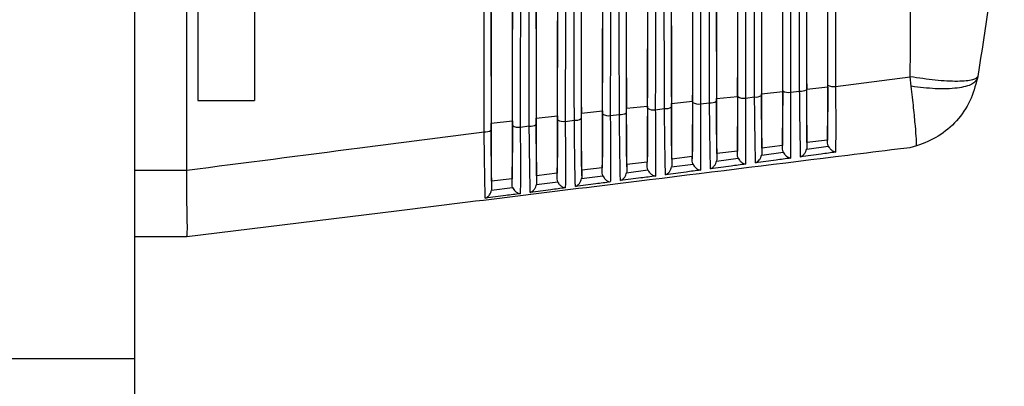
# Model space of a CAD drawing. Extents: x 0.5 to 58.3, y 1.2 to 41.8.
# Drawn here: x 9.5 to 10.8, y 14.1 to 14.6 of the extents above; entities that cross this region are included whole.
import ezdxf

# ---------------------------------------------------------------- set-up
doc = ezdxf.new("R2010")
doc.units = 0
doc.header["$MEASUREMENT"] = 0
doc.layers.add('OBJECT', color=7, linetype='CONTINUOUS')

msp = doc.modelspace()

# ---------------------------------------------------------------- linework, layer by layer
at = {"layer": 'OBJECT'}
for p, q in [((9.6509, 23.1282), (9.6509, 13.9362)), ((9.7379, 15.3857), (9.7379, 14.5107)), ((9.8159, 15.3857), (9.8159, 14.5107)), ((9.7229, 14.4149), (9.7229, 14.6572)), ((10.6156, 14.5302), (10.7185, 14.5435)), ((10.7199, 14.5303), (10.7185, 14.5435)), ((10.8113, 14.5439), (10.8108, 14.5415)), ((10.5759, 14.5264), (10.6049, 14.5294)), ((10.4518, 14.5134), (10.4809, 14.5165)), ((10.4916, 14.5141), (10.5042, 14.5158)), ((10.5138, 14.5199), (10.5429, 14.523)), ((10.5536, 14.5221), (10.5662, 14.5238)), ((9.7379, 14.5107), (9.8159, 14.5107)), ((10.3278, 14.5001), (10.357, 14.5032)), ((10.3676, 14.4981), (10.3802, 14.4997)), ((10.3898, 14.5068), (10.419, 14.5099)), ((10.4296, 14.5061), (10.4422, 14.5077)), ((10.2037, 14.4866), (10.233, 14.4898)), ((10.2658, 14.4934), (10.295, 14.4965)), ((10.3056, 14.4901), (10.3182, 14.4917)), ((10.1417, 14.4798), (10.171, 14.483)), ((10.1817, 14.4741), (10.1941, 14.4757)), ((10.2437, 14.4821), (10.2562, 14.4837)), ((10.5425, 14.4488), (10.5143, 14.4453)), ((10.5143, 14.4453), (10.5143, 14.4382)), ((10.5425, 14.4447), (10.5425, 14.4488)), ((10.576, 14.4439), (10.6057, 14.4479)), ((10.5763, 14.4466), (10.576, 14.4439)), ((10.6045, 14.4564), (10.5763, 14.4529)), ((10.5763, 14.4529), (10.5763, 14.4466)), ((10.6045, 14.4532), (10.6045, 14.4564)), ((10.7271, 14.4482), (10.718, 14.4458)), ((10.7453, 14.4552), (10.7453, 14.4552)), ((10.4185, 14.4336), (10.3903, 14.4301)), ((10.4185, 14.428), (10.4185, 14.4336)), ((10.452, 14.4275), (10.4816, 14.4314)), ((10.4805, 14.4412), (10.4523, 14.4377)), ((10.4523, 14.4377), (10.4523, 14.4298)), ((10.4805, 14.4363), (10.4805, 14.4412)), ((10.514, 14.4357), (10.5437, 14.4396)), ((10.5143, 14.4382), (10.514, 14.4357)), ((10.2945, 14.4183), (10.2663, 14.4149)), ((10.2945, 14.4114), (10.2945, 14.4183)), ((10.3565, 14.426), (10.3283, 14.4225)), ((10.3283, 14.4225), (10.3283, 14.4132)), ((10.3565, 14.4196), (10.3565, 14.426)), ((10.3901, 14.4194), (10.4195, 14.4233)), ((10.3903, 14.4215), (10.3901, 14.4194)), ((10.3903, 14.4301), (10.3903, 14.4215)), ((10.4523, 14.4298), (10.452, 14.4275)), ((9.6509, 14.4147), (9.7229, 14.4147)), ((9.7229, 14.4147), (9.7229, 14.4149)), ((10.2325, 14.4107), (10.2043, 14.4073)), ((10.2043, 14.4073), (10.2043, 14.3968)), ((10.2325, 14.4032), (10.2325, 14.4107)), ((10.2661, 14.4033), (10.2954, 14.4071)), ((10.2663, 14.405), (10.2661, 14.4033)), ((10.2663, 14.4149), (10.2663, 14.405)), ((10.3281, 14.4113), (10.3574, 14.4152)), ((10.3283, 14.4132), (10.3281, 14.4113)), ((10.1422, 14.3873), (10.1712, 14.391)), ((10.1705, 14.4031), (10.1423, 14.3996)), ((10.1423, 14.3996), (10.1423, 14.3886)), ((10.1705, 14.395), (10.1705, 14.4031)), ((10.2042, 14.3952), (10.2333, 14.399)), ((10.2043, 14.3968), (10.2042, 14.3952)), ((10.1423, 14.3886), (10.1422, 14.3873)), ((10.0115, 14.3586), (9.7229, 14.3232)), ((9.7229, 14.3232), (9.6509, 14.3232)), ((9.7229, 14.3232), (9.7229, 14.3232)), ((9.4629, 14.1555), (9.6509, 14.1555))]:
    msp.add_line(p, q, dxfattribs=at)
for centre, radius, start, end in [((10.5684, 14.5376), 0.014, 261.2267, 301.6959), ((10.613, 14.5459), 0.016, 240.2616, 279.3253), ((10.489, 14.5295), 0.0156, 239.3136, 279.5686), ((10.5063, 14.5294), 0.0138, 261.1256, 302.1851), ((10.551, 14.5377), 0.0158, 239.7883, 279.446), ((10.365, 14.513), 0.0152, 238.3863, 279.7966), ((10.3823, 14.513), 0.0134, 260.9271, 303.1549), ((10.427, 14.5212), 0.0153, 238.8452, 279.6884), ((10.4443, 14.5212), 0.0136, 261.0308, 302.664), ((10.2583, 14.4967), 0.0131, 260.7441, 304.1001), ((10.3031, 14.5048), 0.015, 237.923, 279.9121), ((10.3203, 14.5048), 0.0133, 260.8346, 303.6271), ((10.1791, 14.4885), 0.0146, 237.0184, 280.1309), ((10.1963, 14.4885), 0.013, 260.6562, 304.5666), ((10.2411, 14.4967), 0.0148, 237.4648, 280.0284), ((10.1342, 14.4804), 0.0128, 260.5612, 305.0362)]:
    msp.add_arc(centre, radius, start, end, dxfattribs=at)
for centre, major_axis, start_param, end_param in [((10.1605, 14.9482), (0, 2.2176), 1.353401, 1.788192), ((10.1522, 14.9482), (0, 2.217), 4.497874, 4.926904), ((10.2225, 14.9482), (0, 2.2143), 1.356764, 1.784829), ((10.2142, 14.9482), (0, 2.2137), 4.501238, 4.923539), ((10.2845, 14.9482), (0, 2.2111), 1.360135, 1.781458), ((10.2762, 14.9482), (0, 2.2105), 4.504611, 4.920167), ((10.3465, 14.9482), (0, 2.2078), 1.363514, 1.778079), ((10.3382, 14.9482), (0, 2.2072), 4.507992, 4.916786), ((10.4085, 14.9482), (0, 2.2046), 1.366901, 1.774692), ((10.4002, 14.9482), (0, 2.204), 4.511381, 4.913397), ((10.4705, 14.9482), (0, 2.2013), 1.370296, 1.771297), ((10.4622, 14.9482), (0, 2.2007), 4.514778, 4.91), ((10.5325, 14.9482), (0, 2.1981), 1.373699, 1.767893), ((10.5242, 14.9482), (0, 2.1975), 4.518183, 4.906595), ((10.5945, 14.9482), (0, 2.1948), 1.377111, 1.764481), ((10.5862, 14.9482), (0, 2.1942), 4.521597, 4.903181)]:
    msp.add_ellipse(centre, major_axis=major_axis, ratio=0.008727, start_param=start_param, end_param=end_param, dxfattribs=at)
for points, knots in [([(10.1321, 14.4677), (10.1321, 14.4742), (10.1321, 14.5068), (10.1318, 14.6446), (10.1316, 14.869), (10.1317, 15.1592), (10.132, 15.3388), (10.1321, 15.4286)], [0, 0, 0, 0, 0.020664, 0.103331, 0.434809, 0.717404, 1, 1, 1, 1]), ([(10.1817, 15.4222), (10.1817, 15.4157), (10.1817, 15.3831), (10.182, 15.2452), (10.1822, 15.0229), (10.1821, 14.7371), (10.1818, 14.5618), (10.1817, 14.4741)], [0, 0, 0, 0, 0.020946, 0.104745, 0.44076, 0.72038, 1, 1, 1, 1]), ([(10.1941, 14.4757), (10.1941, 14.4822), (10.1941, 14.5148), (10.1939, 14.6527), (10.1937, 14.8745), (10.1937, 15.1592), (10.194, 15.3335), (10.1941, 15.4206)], [0, 0, 0, 0, 0.021019, 0.105106, 0.44228, 0.72114, 1, 1, 1, 1]), ([(10.2437, 15.4142), (10.2437, 15.4077), (10.2437, 15.3751), (10.2439, 15.2371), (10.2441, 15.0174), (10.244, 14.7372), (10.2438, 14.5671), (10.2437, 14.4821)], [0, 0, 0, 0, 0.021311, 0.106568, 0.448432, 0.724216, 1, 1, 1, 1]), ([(10.2562, 14.4837), (10.2562, 14.4902), (10.2561, 14.5229), (10.2559, 14.6608), (10.2557, 14.88), (10.2558, 15.1591), (10.256, 15.3281), (10.2562, 15.4126)], [0, 0, 0, 0, 0.021386, 0.106942, 0.450009, 0.725004, 1, 1, 1, 1]), ([(10.3056, 15.4062), (10.3056, 15.3997), (10.3057, 15.367), (10.3059, 15.229), (10.3061, 15.0119), (10.306, 14.7372), (10.3058, 14.5725), (10.3056, 14.4901)], [0, 0, 0, 0, 0.0216885, 0.1084547, 0.456373, 0.7281864, 1, 1, 1, 1]), ([(10.3182, 14.4917), (10.3182, 14.4983), (10.3181, 14.5309), (10.3179, 14.6689), (10.3177, 14.8855), (10.3178, 15.1591), (10.3181, 15.3227), (10.3182, 15.4046)], [0, 0, 0, 0, 0.021766, 0.108843, 0.45801, 0.729005, 1, 1, 1, 1]), ([(10.3676, 15.3982), (10.3676, 15.3917), (10.3677, 15.359), (10.3679, 15.2209), (10.3681, 15.0065), (10.368, 14.7373), (10.3677, 14.5778), (10.3676, 14.4981)], [0, 0, 0, 0, 0.022079, 0.110409, 0.464597, 0.732299, 1, 1, 1, 1]), ([(10.3802, 14.4997), (10.3802, 14.5063), (10.3801, 14.5389), (10.3799, 14.6771), (10.3798, 14.891), (10.3798, 15.159), (10.3801, 15.3174), (10.3802, 15.3966)], [0, 0, 0, 0, 0.02216, 0.110812, 0.466297, 0.733148, 1, 1, 1, 1]), ([(10.4296, 15.3902), (10.4296, 15.3836), (10.4297, 15.351), (10.4299, 15.2128), (10.43, 15.001), (10.43, 14.7373), (10.4297, 14.5832), (10.4296, 14.5061)], [0, 0, 0, 0, 0.022484, 0.112433, 0.473119, 0.73656, 1, 1, 1, 1]), ([(10.4422, 14.5077), (10.4422, 14.5143), (10.4421, 14.547), (10.4419, 14.6852), (10.4418, 14.8964), (10.4419, 15.159), (10.4421, 15.312), (10.4422, 15.3886)], [0, 0, 0, 0, 0.022568, 0.112852, 0.474885, 0.737443, 1, 1, 1, 1]), ([(10.4916, 15.3822), (10.4916, 15.3756), (10.4917, 15.3429), (10.4919, 15.2046), (10.492, 14.9955), (10.4919, 14.7373), (10.4917, 14.5885), (10.4916, 14.5141)], [0, 0, 0, 0, 0.022904, 0.114532, 0.481956, 0.740978, 1, 1, 1, 1]), ([(10.5042, 14.5158), (10.5042, 14.5223), (10.5042, 14.555), (10.5039, 14.6933), (10.5038, 14.9019), (10.5039, 15.159), (10.5041, 15.3067), (10.5042, 15.3805)], [0, 0, 0, 0, 0.022991, 0.114969, 0.483793, 0.741896, 1, 1, 1, 1]), ([(10.5536, 15.3742), (10.5536, 15.3676), (10.5536, 15.3349), (10.5538, 15.1965), (10.554, 14.99), (10.5539, 14.7374), (10.5537, 14.5939), (10.5536, 14.5221)], [0, 0, 0, 0, 0.023339, 0.116711, 0.491126, 0.745563, 1, 1, 1, 1]), ([(10.5662, 14.5238), (10.5662, 14.5303), (10.5662, 14.5631), (10.566, 14.7014), (10.5658, 14.9074), (10.5659, 15.1589), (10.5661, 15.3013), (10.5662, 15.3725)], [0, 0, 0, 0, 0.02343, 0.117164, 0.493038, 0.746519, 1, 1, 1, 1]), ([(10.6156, 15.3662), (10.6156, 15.3596), (10.6156, 15.3268), (10.6158, 15.1884), (10.616, 14.9846), (10.6159, 14.7374), (10.6157, 14.5992), (10.6156, 14.5302)], [0, 0, 0, 0, 0.023792, 0.118973, 0.500647, 0.750324, 1, 1, 1, 1]), ([(10.1413, 14.9482), (10.1413, 14.8693), (10.1413, 14.7118), (10.1416, 14.5571), (10.1417, 14.4798)], [0, 0, 0, 0, 0.500491, 1, 1, 1, 1]), ([(10.171, 14.483), (10.1712, 14.5763), (10.1714, 14.7302), (10.1714, 14.8865), (10.1715, 14.9482)], [0, 0, 0, 0, 0.605766, 1, 1, 1, 1]), ([(10.2033, 14.9482), (10.2033, 14.8889), (10.2034, 14.7338), (10.2036, 14.581), (10.2037, 14.4866)], [0, 0, 0, 0, 0.38188, 1, 1, 1, 1]), ([(10.233, 14.4898), (10.2332, 14.5831), (10.2334, 14.7348), (10.2334, 14.8888), (10.2334, 14.9482)], [0, 0, 0, 0, 0.61478, 1, 1, 1, 1]), ([(10.2653, 14.9482), (10.2654, 14.889), (10.2654, 14.7362), (10.2656, 14.5856), (10.2658, 14.4934)], [0, 0, 0, 0, 0.387367, 1, 1, 1, 1]), ([(10.295, 14.4965), (10.2951, 14.5899), (10.2954, 14.7395), (10.2954, 14.8912), (10.2954, 14.9482)], [0, 0, 0, 0, 0.624364, 1, 1, 1, 1]), ([(10.3274, 14.9482), (10.3274, 14.889), (10.3274, 14.7385), (10.3276, 14.5901), (10.3278, 14.5001)], [0, 0, 0, 0, 0.393082, 1, 1, 1, 1]), ([(10.357, 14.5032), (10.3571, 14.5968), (10.3573, 14.7441), (10.3574, 14.8936), (10.3574, 14.9482)], [0, 0, 0, 0, 0.634567, 1, 1, 1, 1]), ([(10.3894, 14.9482), (10.3894, 14.889), (10.3894, 14.7408), (10.3897, 14.5946), (10.3898, 14.5068)], [0, 0, 0, 0, 0.399041, 1, 1, 1, 1]), ([(10.419, 14.5099), (10.4191, 14.6036), (10.4193, 14.7488), (10.4193, 14.896), (10.4193, 14.9482)], [0, 0, 0, 0, 0.645444, 1, 1, 1, 1]), ([(10.4514, 14.9482), (10.4514, 14.889), (10.4515, 14.743), (10.4517, 14.599), (10.4518, 14.5134)], [0, 0, 0, 0, 0.4052593, 1, 1, 1, 1]), ([(10.4809, 14.5165), (10.4811, 14.6105), (10.4813, 14.7536), (10.4813, 14.8985), (10.4813, 14.9482)], [0, 0, 0, 0, 0.657056, 1, 1, 1, 1]), ([(10.5135, 14.9482), (10.5135, 14.889), (10.5135, 14.7452), (10.5137, 14.6034), (10.5138, 14.5199)], [0, 0, 0, 0, 0.411755, 1, 1, 1, 1]), ([(10.5429, 14.523), (10.5431, 14.6173), (10.5433, 14.7583), (10.5433, 14.901), (10.5433, 14.9482)], [0, 0, 0, 0, 0.669469, 1, 1, 1, 1]), ([(10.5755, 14.9482), (10.5755, 14.8889), (10.5755, 14.7473), (10.5757, 14.6076), (10.5759, 14.5264)], [0, 0, 0, 0, 0.4185479, 1, 1, 1, 1]), ([(10.6049, 14.5294), (10.605, 14.6072), (10.6052, 14.7459), (10.6052, 14.8864), (10.6053, 14.9482)], [0, 0, 0, 0, 0.5607605, 1, 1, 1, 1]), ([(10.7185, 14.5435), (10.7188, 14.61), (10.7194, 14.744), (10.7195, 14.8798), (10.7195, 14.9482)], [0, 0, 0, 0, 0.496376, 1, 1, 1, 1]), ([(10.8479, 14.9482), (10.8463, 14.8804), (10.8433, 14.7448), (10.8219, 14.6108), (10.8113, 14.5439)], [0, 0, 0, 0, 0.5, 1, 1, 1, 1]), ([(10.8113, 14.5439), (10.8097, 14.5421), (10.8064, 14.5384), (10.7849, 14.5366), (10.7543, 14.5381), (10.7302, 14.5417), (10.7185, 14.5435)], [0, 0, 0, 0, 0.241171, 0.5, 0.758828, 1, 1, 1, 1]), ([(10.8108, 14.5415), (10.8091, 14.5385), (10.8054, 14.5324), (10.7844, 14.5273), (10.7546, 14.5261), (10.7312, 14.5289), (10.7199, 14.5303)], [0, 0, 0, 0, 0.241561, 0.5, 0.758437, 1, 1, 1, 1]), ([(10.8108, 14.5415), (10.808, 14.5308), (10.8023, 14.5095), (10.7831, 14.4821), (10.758, 14.4601), (10.7374, 14.4521), (10.7271, 14.4482)], [0, 0, 0, 0, 0.250001, 0.499999, 0.750001, 1, 1, 1, 1]), ([(10.5757, 14.5257), (10.5757, 14.5138), (10.5758, 14.4899), (10.576, 14.4624), (10.5762, 14.4515), (10.5763, 14.4466)], [0, 0, 0, 0, 0.356146, 0.712374, 1, 1, 1, 1]), ([(10.5763, 14.4529), (10.5762, 14.462), (10.576, 14.4801), (10.5759, 14.508), (10.5759, 14.5237), (10.5759, 14.5264)], [0, 0, 0, 0, 0.4538259, 0.9075867, 1, 1, 1, 1]), ([(10.6045, 14.4532), (10.6046, 14.4596), (10.6048, 14.4723), (10.605, 14.5013), (10.605, 14.5226), (10.605, 14.532)], [0, 0, 0, 0, 0.357963, 0.715854, 1, 1, 1, 1]), ([(10.6049, 14.5294), (10.6049, 14.5183), (10.6048, 14.4941), (10.6047, 14.4702), (10.6045, 14.4591), (10.6045, 14.4564)], [0, 0, 0, 0, 0.393563, 0.855354, 1, 1, 1, 1]), ([(10.6156, 14.5302), (10.6156, 14.5236), (10.6158, 14.504), (10.6159, 14.4743), (10.6158, 14.4529), (10.6157, 14.4433), (10.6157, 14.4406), (10.6157, 14.4397)], [0, 0, 0, 0, 0.161731, 0.488573, 0.814942, 0.942319, 1, 1, 1, 1]), ([(10.7271, 14.4482), (10.7271, 14.4509), (10.7271, 14.4563), (10.7256, 14.4751), (10.7233, 14.4998), (10.721, 14.5201), (10.7199, 14.5303)], [0, 0, 0, 0, 0.25, 0.5, 0.75, 1, 1, 1, 1]), ([(10.4523, 14.4377), (10.4522, 14.4463), (10.452, 14.4635), (10.4519, 14.4922), (10.4518, 14.5093), (10.4518, 14.5134)], [0, 0, 0, 0, 0.432602, 0.86514, 1, 1, 1, 1]), ([(10.4809, 14.5165), (10.4809, 14.5024), (10.4808, 14.4753), (10.4806, 14.452), (10.4805, 14.4427), (10.4805, 14.4412)], [0, 0, 0, 0, 0.476711, 0.917131, 1, 1, 1, 1]), ([(10.4805, 14.4363), (10.4806, 14.4423), (10.4808, 14.4543), (10.481, 14.4834), (10.481, 14.5056), (10.4811, 14.5161)], [0, 0, 0, 0, 0.347007, 0.693942, 1, 1, 1, 1]), ([(10.4916, 14.5141), (10.4916, 14.5076), (10.4918, 14.488), (10.4919, 14.4584), (10.4919, 14.4366), (10.4917, 14.4268), (10.4917, 14.4239), (10.4917, 14.4231)], [0, 0, 0, 0, 0.157483, 0.475733, 0.793525, 0.941799, 1, 1, 1, 1]), ([(10.5056, 14.425), (10.5056, 14.4258), (10.5055, 14.4288), (10.5053, 14.4388), (10.5049, 14.461), (10.5045, 14.4903), (10.5043, 14.5095), (10.5042, 14.5158)], [0, 0, 0, 0, 0.058136, 0.216179, 0.531948, 0.848067, 1, 1, 1, 1]), ([(10.5137, 14.5177), (10.5137, 14.5058), (10.5138, 14.482), (10.514, 14.4541), (10.5142, 14.4432), (10.5143, 14.4382)], [0, 0, 0, 0, 0.350805, 0.701695, 1, 1, 1, 1]), ([(10.5143, 14.4453), (10.5142, 14.4541), (10.514, 14.4718), (10.5139, 14.5001), (10.5138, 14.5165), (10.5138, 14.5199)], [0, 0, 0, 0, 0.442846, 0.885631, 1, 1, 1, 1]), ([(10.5425, 14.4447), (10.5426, 14.4509), (10.5428, 14.4633), (10.543, 14.4923), (10.543, 14.5141), (10.5431, 14.5241)], [0, 0, 0, 0, 0.352325, 0.704581, 1, 1, 1, 1]), ([(10.5429, 14.523), (10.5429, 14.5114), (10.5428, 14.4869), (10.5427, 14.4626), (10.5425, 14.4516), (10.5425, 14.4488)], [0, 0, 0, 0, 0.398443, 0.849041, 1, 1, 1, 1]), ([(10.5536, 14.5221), (10.5536, 14.5156), (10.5538, 14.496), (10.5539, 14.4664), (10.5538, 14.4448), (10.5537, 14.435), (10.5537, 14.4322), (10.5537, 14.4314)], [0, 0, 0, 0, 0.1595502, 0.4819898, 0.8039604, 0.9420612, 1, 1, 1, 1]), ([(10.5676, 14.4333), (10.5676, 14.4341), (10.5675, 14.4372), (10.5673, 14.4476), (10.5669, 14.4702), (10.5665, 14.4992), (10.5663, 14.518), (10.5662, 14.5238)], [0, 0, 0, 0, 0.057872, 0.218009, 0.538016, 0.858386, 1, 1, 1, 1]), ([(10.3283, 14.4225), (10.3282, 14.4307), (10.328, 14.447), (10.3278, 14.4763), (10.3278, 14.4947), (10.3278, 14.5001)], [0, 0, 0, 0, 0.414011, 0.827965, 1, 1, 1, 1]), ([(10.357, 14.5032), (10.3569, 14.4885), (10.3569, 14.4609), (10.3567, 14.437), (10.3565, 14.4277), (10.3565, 14.426)], [0, 0, 0, 0, 0.477551, 0.899064, 1, 1, 1, 1]), ([(10.3565, 14.4196), (10.3566, 14.4253), (10.3568, 14.4365), (10.357, 14.4656), (10.3571, 14.4887), (10.3571, 14.5001)], [0, 0, 0, 0, 0.33722, 0.674381, 1, 1, 1, 1]), ([(10.3816, 14.4086), (10.3816, 14.4093), (10.3815, 14.4121), (10.3813, 14.4215), (10.3809, 14.4429), (10.3805, 14.4724), (10.3803, 14.4925), (10.3802, 14.4997)], [0, 0, 0, 0, 0.058671, 0.212822, 0.520728, 0.828955, 1, 1, 1, 1]), ([(10.3897, 14.5018), (10.3897, 14.4899), (10.3898, 14.4661), (10.39, 14.4376), (10.3902, 14.4267), (10.3903, 14.4215)], [0, 0, 0, 0, 0.340987, 0.682053, 1, 1, 1, 1]), ([(10.3903, 14.4301), (10.3902, 14.4385), (10.39, 14.4553), (10.3898, 14.4843), (10.3898, 14.502), (10.3898, 14.5068)], [0, 0, 0, 0, 0.423013, 0.845962, 1, 1, 1, 1]), ([(10.419, 14.5099), (10.4189, 14.4955), (10.4188, 14.4681), (10.4186, 14.4445), (10.4185, 14.4352), (10.4185, 14.4336)], [0, 0, 0, 0, 0.4771531, 0.9078133, 1, 1, 1, 1]), ([(10.4185, 14.428), (10.4186, 14.4338), (10.4188, 14.4454), (10.419, 14.4744), (10.4191, 14.4972), (10.4191, 14.5081)], [0, 0, 0, 0, 0.341977, 0.683893, 1, 1, 1, 1]), ([(10.4296, 14.5061), (10.4297, 14.4996), (10.4298, 14.48), (10.4299, 14.4505), (10.4299, 14.4284), (10.4297, 14.4186), (10.4297, 14.4157), (10.4297, 14.4149)], [0, 0, 0, 0, 0.155512, 0.469778, 0.783593, 0.941534, 1, 1, 1, 1]), ([(10.4436, 14.4168), (10.4436, 14.4176), (10.4435, 14.4204), (10.4433, 14.4301), (10.4429, 14.4519), (10.4425, 14.4813), (10.4423, 14.501), (10.4422, 14.5077)], [0, 0, 0, 0, 0.058402, 0.214453, 0.526192, 0.838269, 1, 1, 1, 1]), ([(10.4517, 14.5097), (10.4517, 14.4978), (10.4518, 14.474), (10.452, 14.4458), (10.4522, 14.4349), (10.4523, 14.4298)], [0, 0, 0, 0, 0.34576, 0.691604, 1, 1, 1, 1]), ([(10.2043, 14.4073), (10.2042, 14.415), (10.204, 14.4305), (10.2038, 14.4603), (10.2038, 14.4799), (10.2037, 14.4866)], [0, 0, 0, 0, 0.397556, 0.795054, 1, 1, 1, 1]), ([(10.233, 14.4898), (10.233, 14.4745), (10.2329, 14.4462), (10.2327, 14.422), (10.2325, 14.4128), (10.2325, 14.4107)], [0, 0, 0, 0, 0.478246, 0.883042, 1, 1, 1, 1]), ([(10.2656, 14.4858), (10.2657, 14.4739), (10.2657, 14.4502), (10.266, 14.4211), (10.2662, 14.4104), (10.2663, 14.405)], [0, 0, 0, 0, 0.332165, 0.664412, 1, 1, 1, 1]), ([(10.2663, 14.4149), (10.2662, 14.4228), (10.266, 14.4388), (10.2658, 14.4684), (10.2658, 14.4873), (10.2658, 14.4934)], [0, 0, 0, 0, 0.405543, 0.811027, 1, 1, 1, 1]), ([(10.295, 14.4965), (10.2949, 14.4815), (10.2949, 14.4536), (10.2947, 14.4295), (10.2945, 14.4203), (10.2945, 14.4183)], [0, 0, 0, 0, 0.477916, 0.890823, 1, 1, 1, 1]), ([(10.2945, 14.4114), (10.2946, 14.4168), (10.2948, 14.4277), (10.295, 14.4567), (10.2951, 14.4803), (10.2951, 14.4922)], [0, 0, 0, 0, 0.332712, 0.665365, 1, 1, 1, 1]), ([(10.3056, 14.4901), (10.3057, 14.4836), (10.3058, 14.4641), (10.3059, 14.4347), (10.3059, 14.4121), (10.3058, 14.4022), (10.3057, 14.3994), (10.3057, 14.3986)], [0, 0, 0, 0, 0.151844, 0.458694, 0.765103, 0.940994, 1, 1, 1, 1]), ([(10.3196, 14.4005), (10.3196, 14.4012), (10.3195, 14.4038), (10.3193, 14.4129), (10.3189, 14.4339), (10.3185, 14.4635), (10.3183, 14.4841), (10.3182, 14.4917)], [0, 0, 0, 0, 0.058942, 0.211284, 0.515533, 0.820093, 1, 1, 1, 1]), ([(10.3277, 14.4938), (10.3277, 14.4819), (10.3278, 14.4582), (10.328, 14.4293), (10.3282, 14.4185), (10.3283, 14.4132)], [0, 0, 0, 0, 0.336461, 0.673003, 1, 1, 1, 1]), ([(10.3676, 14.4981), (10.3677, 14.4916), (10.3678, 14.472), (10.3679, 14.4426), (10.3679, 14.4203), (10.3678, 14.4104), (10.3677, 14.4075), (10.3677, 14.4068)], [0, 0, 0, 0, 0.153635, 0.464107, 0.77413, 0.941267, 1, 1, 1, 1]), ([(10.1423, 14.3996), (10.1422, 14.4072), (10.142, 14.4223), (10.1418, 14.4523), (10.1417, 14.4725), (10.1417, 14.4798)], [0, 0, 0, 0, 0.390007, 0.779955, 1, 1, 1, 1]), ([(10.171, 14.483), (10.171, 14.47), (10.1709, 14.4442), (10.1707, 14.4178), (10.1706, 14.4069), (10.1705, 14.4031)], [0, 0, 0, 0, 0.396565, 0.793191, 1, 1, 1, 1]), ([(10.1705, 14.395), (10.1706, 14.4), (10.1708, 14.4102), (10.171, 14.4391), (10.1711, 14.4635), (10.1711, 14.4762)], [0, 0, 0, 0, 0.324373, 0.648691, 1, 1, 1, 1]), ([(10.1817, 14.4741), (10.1817, 14.4676), (10.1819, 14.4481), (10.182, 14.4188), (10.1819, 14.3959), (10.1818, 14.386), (10.1817, 14.3832), (10.1817, 14.3825)], [0, 0, 0, 0, 0.1485045, 0.4485972, 0.7482569, 0.9404452, 1, 1, 1, 1]), ([(10.1956, 14.3843), (10.1956, 14.385), (10.1955, 14.3873), (10.1953, 14.3959), (10.1949, 14.416), (10.1945, 14.4458), (10.1942, 14.4672), (10.1941, 14.4757)], [0, 0, 0, 0, 0.0594948, 0.2084595, 0.5058926, 0.8036088, 1, 1, 1, 1]), ([(10.2036, 14.4778), (10.2037, 14.466), (10.2037, 14.4423), (10.204, 14.4128), (10.2042, 14.4022), (10.2043, 14.3968)], [0, 0, 0, 0, 0.3280869, 0.6562535, 1, 1, 1, 1]), ([(10.2325, 14.4032), (10.2326, 14.4084), (10.2328, 14.4189), (10.233, 14.4479), (10.2331, 14.4719), (10.2331, 14.4842)], [0, 0, 0, 0, 0.328436, 0.656815, 1, 1, 1, 1]), ([(10.2437, 14.4821), (10.2437, 14.4756), (10.2438, 14.4561), (10.244, 14.4267), (10.2439, 14.404), (10.2438, 14.3941), (10.2437, 14.3913), (10.2437, 14.3906)], [0, 0, 0, 0, 0.150137, 0.453532, 0.756488, 0.940722, 1, 1, 1, 1]), ([(10.2576, 14.3924), (10.2576, 14.3931), (10.2575, 14.3955), (10.2573, 14.4044), (10.2569, 14.4249), (10.2565, 14.4546), (10.2563, 14.4756), (10.2562, 14.4837)], [0, 0, 0, 0, 0.059218, 0.209833, 0.510595, 0.811654, 1, 1, 1, 1]), ([(9.7229, 14.4149), (9.8022, 14.4251), (9.9386, 14.4427), (10.075, 14.4603), (10.1321, 14.4677)], [0, 0, 0, 0, 0.58145, 1, 1, 1, 1]), ([(10.1336, 14.3763), (10.1336, 14.3769), (10.1335, 14.3791), (10.1333, 14.3874), (10.1329, 14.4071), (10.1325, 14.437), (10.1322, 14.4588), (10.1321, 14.4677)], [0, 0, 0, 0, 0.0597752, 0.2071615, 0.5014106, 0.7959339, 1, 1, 1, 1]), ([(10.1416, 14.4698), (10.1416, 14.458), (10.1417, 14.4344), (10.1419, 14.4046), (10.1421, 14.3941), (10.1423, 14.3886)], [0, 0, 0, 0, 0.3242052, 0.6484888, 1, 1, 1, 1]), ([(10.718, 14.4458), (10.7123, 14.4451), (10.6839, 14.4416), (10.5645, 14.4268), (10.3347, 14.3984), (10.1276, 14.3729), (10.0115, 14.3586)], [0, 0, 0, 0, 0.024148, 0.120739, 0.507103, 1, 1, 1, 1]), ([(10.5437, 14.4396), (10.5436, 14.4398), (10.543, 14.441), (10.5426, 14.4428), (10.5425, 14.4444), (10.5425, 14.4447)], [0, 0, 0, 0, 0.0976105, 0.7935303, 1, 1, 1, 1]), ([(10.6057, 14.4479), (10.6056, 14.4481), (10.605, 14.4494), (10.6046, 14.4512), (10.6045, 14.4528), (10.6045, 14.4532)], [0, 0, 0, 0, 0.112359, 0.784067, 1, 1, 1, 1]), ([(10.6057, 14.4479), (10.6063, 14.4469), (10.6077, 14.4446), (10.6109, 14.4417), (10.6136, 14.4403), (10.6153, 14.4398), (10.6156, 14.4397), (10.6157, 14.4397)], [0, 0, 0, 0, 0.236908, 0.528794, 0.900007, 0.991336, 1, 1, 1, 1]), ([(10.4816, 14.4314), (10.4815, 14.4316), (10.481, 14.4328), (10.4806, 14.4344), (10.4805, 14.436), (10.4805, 14.4363)], [0, 0, 0, 0, 0.081376, 0.802712, 1, 1, 1, 1]), ([(10.4816, 14.4314), (10.4821, 14.4304), (10.4834, 14.4282), (10.4864, 14.4254), (10.4892, 14.4238), (10.4911, 14.4233), (10.4916, 14.4232), (10.4917, 14.4231)], [0, 0, 0, 0, 0.2207651, 0.49454, 0.8478251, 0.9915676, 1, 1, 1, 1]), ([(10.5056, 14.425), (10.5056, 14.425), (10.506, 14.4252), (10.5078, 14.4261), (10.5104, 14.4284), (10.5129, 14.432), (10.5137, 14.4346), (10.514, 14.4357)], [0, 0, 0, 0, 0.008202, 0.119706, 0.493731, 0.776745, 1, 1, 1, 1]), ([(10.5537, 14.4314), (10.5471, 14.4305), (10.531, 14.4284), (10.515, 14.4263), (10.5056, 14.425)], [0, 0, 0, 0, 0.412352, 1, 1, 1, 1]), ([(10.5437, 14.4396), (10.5442, 14.4386), (10.5455, 14.4364), (10.5486, 14.4335), (10.5514, 14.432), (10.5532, 14.4315), (10.5536, 14.4314), (10.5537, 14.4314)], [0, 0, 0, 0, 0.2256408, 0.5069825, 0.8682201, 0.9914648, 1, 1, 1, 1]), ([(10.5676, 14.4333), (10.5676, 14.4333), (10.568, 14.4334), (10.5696, 14.4343), (10.5722, 14.4365), (10.5748, 14.4401), (10.5756, 14.4428), (10.576, 14.4439)], [0, 0, 0, 0, 0.008276, 0.094556, 0.478389, 0.770562, 1, 1, 1, 1]), ([(10.6157, 14.4397), (10.6091, 14.4388), (10.593, 14.4367), (10.577, 14.4345), (10.5676, 14.4333)], [0, 0, 0, 0, 0.412313, 1, 1, 1, 1]), ([(10.3574, 14.4152), (10.3574, 14.4152), (10.3569, 14.4164), (10.3565, 14.4179), (10.3565, 14.4194), (10.3565, 14.4196)], [0, 0, 0, 0, 0.043863, 0.819898, 1, 1, 1, 1]), ([(10.3816, 14.4086), (10.3816, 14.4086), (10.3822, 14.4089), (10.3841, 14.4099), (10.3867, 14.4122), (10.3891, 14.4158), (10.3898, 14.4183), (10.3901, 14.4194)], [0, 0, 0, 0, 0.008033, 0.167038, 0.521987, 0.788059, 1, 1, 1, 1]), ([(10.4195, 14.4233), (10.4195, 14.4234), (10.4189, 14.4246), (10.4186, 14.4262), (10.4185, 14.4277), (10.4185, 14.428)], [0, 0, 0, 0, 0.063497, 0.811435, 1, 1, 1, 1]), ([(10.4195, 14.4233), (10.42, 14.4223), (10.4213, 14.42), (10.4242, 14.4172), (10.4271, 14.4156), (10.429, 14.4151), (10.4296, 14.4149), (10.4297, 14.4149)], [0, 0, 0, 0, 0.216119, 0.482665, 0.828155, 0.991658, 1, 1, 1, 1]), ([(10.4436, 14.4168), (10.4436, 14.4168), (10.4441, 14.417), (10.446, 14.418), (10.4485, 14.4203), (10.451, 14.4239), (10.4517, 14.4264), (10.452, 14.4275)], [0, 0, 0, 0, 0.008109, 0.143853, 0.508256, 0.782549, 1, 1, 1, 1]), ([(10.4917, 14.4231), (10.4851, 14.4223), (10.469, 14.4201), (10.453, 14.418), (10.4436, 14.4168)], [0, 0, 0, 0, 0.412394, 1, 1, 1, 1]), ([(9.7229, 14.3232), (9.7232, 14.3245), (9.7237, 14.3272), (9.7236, 14.348), (9.7228, 14.3778), (9.7228, 14.4026), (9.7229, 14.4147)], [0, 0, 0, 0, 0.253583, 0.507165, 0.760847, 1, 1, 1, 1]), ([(10.2954, 14.4071), (10.2954, 14.4071), (10.2949, 14.4082), (10.2945, 14.4097), (10.2945, 14.4111), (10.2945, 14.4114)], [0, 0, 0, 0, 0.022584, 0.82806, 1, 1, 1, 1]), ([(10.2954, 14.4071), (10.2959, 14.4061), (10.297, 14.4039), (10.2998, 14.4011), (10.3028, 14.3993), (10.3049, 14.3988), (10.3056, 14.3987), (10.3057, 14.3986)], [0, 0, 0, 0, 0.207464, 0.460442, 0.790796, 0.991848, 1, 1, 1, 1]), ([(10.3196, 14.4005), (10.3196, 14.4005), (10.3203, 14.4008), (10.3223, 14.4018), (10.3249, 14.4042), (10.3272, 14.4077), (10.3278, 14.4102), (10.3281, 14.4113)], [0, 0, 0, 0, 0.0079447, 0.1892646, 0.5350467, 0.7932498, 1, 1, 1, 1]), ([(10.3677, 14.4068), (10.3611, 14.4059), (10.345, 14.4038), (10.329, 14.4017), (10.3196, 14.4005)], [0, 0, 0, 0, 0.412465, 1, 1, 1, 1]), ([(10.3574, 14.4152), (10.358, 14.4142), (10.3591, 14.4119), (10.362, 14.4091), (10.3649, 14.4074), (10.3669, 14.4069), (10.3676, 14.4068), (10.3677, 14.4068)], [0, 0, 0, 0, 0.211691, 0.471317, 0.809156, 0.991768, 1, 1, 1, 1]), ([(10.4297, 14.4149), (10.4231, 14.4141), (10.407, 14.412), (10.391, 14.4098), (10.3816, 14.4086)], [0, 0, 0, 0, 0.412428, 1, 1, 1, 1]), ([(10.1712, 14.391), (10.1709, 14.3921), (10.1705, 14.3934), (10.1705, 14.3948), (10.1705, 14.395)], [0, 0, 0, 0, 0.843612, 1, 1, 1, 1]), ([(10.1712, 14.391), (10.1717, 14.39), (10.1727, 14.388), (10.1751, 14.3854), (10.1781, 14.3833), (10.1805, 14.3826), (10.1816, 14.3825), (10.1817, 14.3825)], [0, 0, 0, 0, 0.199293, 0.397082, 0.700891, 0.992018, 1, 1, 1, 1]), ([(10.1956, 14.3843), (10.1956, 14.3843), (10.1965, 14.3847), (10.1986, 14.3857), (10.2012, 14.3883), (10.2034, 14.3917), (10.2039, 14.3942), (10.2042, 14.3952)], [0, 0, 0, 0, 0.0078124, 0.2310732, 0.5592024, 0.8028124, 1, 1, 1, 1]), ([(10.2437, 14.3906), (10.2371, 14.3897), (10.221, 14.3876), (10.205, 14.3855), (10.1956, 14.3843)], [0, 0, 0, 0, 0.412532, 1, 1, 1, 1]), ([(10.2333, 14.399), (10.233, 14.4002), (10.2325, 14.4015), (10.2325, 14.4029), (10.2325, 14.4032)], [0, 0, 0, 0, 0.835921, 1, 1, 1, 1]), ([(10.2333, 14.399), (10.2338, 14.398), (10.2349, 14.3958), (10.2377, 14.393), (10.2407, 14.3912), (10.2428, 14.3907), (10.2436, 14.3906), (10.2437, 14.3906)], [0, 0, 0, 0, 0.203469, 0.450055, 0.773102, 0.991933, 1, 1, 1, 1]), ([(10.2576, 14.3924), (10.2576, 14.3924), (10.2584, 14.3927), (10.2604, 14.3938), (10.2631, 14.3962), (10.2653, 14.3997), (10.2659, 14.4022), (10.2661, 14.4033)], [0, 0, 0, 0, 0.007882, 0.210623, 0.547438, 0.798167, 1, 1, 1, 1]), ([(10.3057, 14.3986), (10.2991, 14.3978), (10.283, 14.3957), (10.267, 14.3936), (10.2576, 14.3924)], [0, 0, 0, 0, 0.412495, 1, 1, 1, 1]), ([(10.1336, 14.3763), (10.1336, 14.3763), (10.1346, 14.3766), (10.1367, 14.3778), (10.1394, 14.3804), (10.1414, 14.3838), (10.1419, 14.3862), (10.1422, 14.3873)], [0, 0, 0, 0, 0.0077487, 0.2506908, 0.5703603, 0.8072175, 1, 1, 1, 1]), ([(10.1817, 14.3825), (10.1751, 14.3817), (10.159, 14.3796), (10.143, 14.3775), (10.1336, 14.3763)], [0, 0, 0, 0, 0.41256, 1, 1, 1, 1])]:
    msp.add_open_spline(points, degree=3, knots=knots, dxfattribs=at)

doc.saveas('drawing.dxf')
